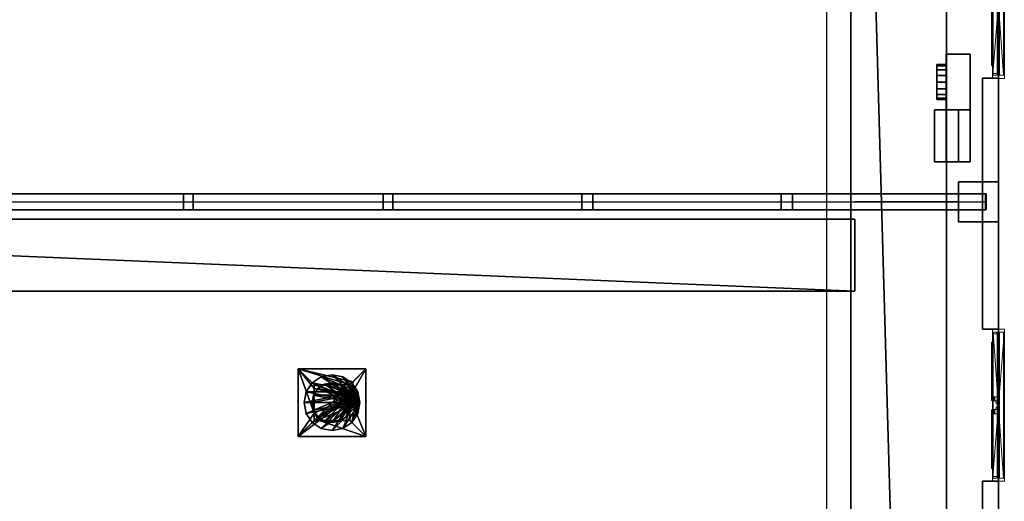
# Model space of a CAD drawing. Units: metres. Extents: x -12.1 to 12.6, y -21.4 to 23.5.
# Drawn here: x 0.3 to 12.6, y 4.8 to 10.9 of the extents above; entities that cross this region are included whole.
import ezdxf

# ---------------------------------------------------------------- set-up
doc = ezdxf.new("R2010")
doc.units = ezdxf.units.M
doc.header["$MEASUREMENT"] = 0
for name, color, linetype, true_color in [('_S2_KLIMA KOMINY', 7, 'Continuous', 0x565c64), ('_S2_KLIMA SŁUPY', 7, 'Continuous', 0x047e9d), ('_S2_KRATOWNICE', 7, 'Continuous', 0x003300), ('_S2_POMOSTY P1', 7, 'Continuous', 0x2b2b2b), ('_S2_POMOSTY P2 MID', 7, 'Continuous', 0x2b2b2b), ('_S2_POMOSTY P2 SIDE', 7, 'Continuous', 0x2b2b2b), ('_S2_SŁUP KONSTR', 7, 'Continuous', 0x5d5d5d), ('_S2_Venue', 7, 'Continuous', 0x434343), ('_S2_WIESZAK HORYZONT', 7, 'Continuous', 0x5f2400)]:
    doc.layers.add(name, color=color, linetype=linetype, true_color=true_color)
doc.layers.add('_S2_WEJŚCIA', color=7, linetype='Continuous', lineweight=9, true_color=0x800000)

# ---------------------------------------------------------------- blocks, each defined once
blk = doc.blocks.new('445670280')
at = {"lineweight": -2}
mesh = blk.add_polyface(dxfattribs=at)
corners = [(-0.005, 0.015, 2.133), (-0.914, 0.015, 2.133), (-0.914, 0.015), (-0.005, 0.015), (-0.005, -0.015), (-0.914, -0.015), (-0.914, -0.015, 2.133), (-0.005, -0.015, 2.133), (0.914, 0.015, 2.133), (0.005, 0.015, 2.133), (0.005, 0.015), (0.914, 0.015), (0.914, -0.015), (0.005, -0.015), (0.005, -0.015, 2.133), (0.914, -0.015, 2.133), (0.954, 0.075, 2.174), (0.954, 0.075, 0), (0.954, -0.075, 0), (0.954, -0.075, 2.174), (0.914, 0.063, 2.133), (0.914, -0.063, 2.133), (0.914, -0.063), (0.914, 0.063), (0.924, 0.075, 0), (0.924, 0.075, 2.144), (0.917, 0.072, 0), (0.917, 0.072, 2.137), (0.917, -0.072, 2.137), (0.917, -0.072, 0), (0.924, -0.075, 2.144), (0.924, -0.075, 0), (-0.924, -0.075, 0), (-0.954, -0.075, 0), (-0.954, -0.075, 2.174), (-0.924, -0.075, 2.144), (-0.917, -0.072, 0), (-0.917, -0.072, 2.137), (-0.914, -0.063, 2.133), (-0.914, -0.063), (-0.914, 0.063, 2.133), (-0.917, 0.072, 2.137), (-0.917, 0.072, 0), (-0.914, 0.063), (-0.924, 0.075, 2.144), (-0.924, 0.075, 0), (-0.954, 0.075, 2.174), (-0.954, 0.075, 0), (-0.893, -0.015, 1.006), (-0.893, -0.015, 1.076), (-0.055, -0.015, 1.076), (-0.055, -0.015, 1.006), (-0.893, -0.065, 1.006), (-0.893, -0.065, 1.076), (-0.055, -0.065, 1.076), (-0.055, -0.065, 1.006), (-0.792, -0.065, 1.008), (-0.792, -0.085, 1.008), (-0.058, -0.085, 1.008), (-0.058, -0.065, 1.008), (-0.792, -0.065, 1.075), (-0.058, -0.065, 1.075), (-0.058, -0.085, 1.075), (-0.792, -0.085, 1.075), (-0.106, -0.045, 0.947), (-0.106, -0.055, 1.006), (-0.055, -0.055, 1.006), (-0.055, -0.045, 0.947), (-0.055, -0.015, 0.947), (-0.106, -0.015, 0.947), (-0.106, -0.015, 1.006), (-0.055, -0.045, 1.137), (-0.055, -0.055, 1.076), (-0.106, -0.055, 1.076), (-0.106, -0.045, 1.137), (-0.106, -0.015, 1.076), (-0.106, -0.015, 1.137), (-0.055, -0.015, 1.137), (-0.055, -0.037, 1.006), (-0.055, -0.037, 1.076), (-0.023, -0.029, 1.063), (-0.023, -0.029, 1.02), (-0.023, -0.015, 1.02), (-0.023, -0.015, 1.063), (0.893, -0.015, 1.077), (0.893, -0.015, 1.007), (0.055, -0.015, 1.007), (0.055, -0.015, 1.077), (0.893, -0.065, 1.077), (0.893, -0.065, 1.007), (0.055, -0.065, 1.007), (0.055, -0.065, 1.077), (0.792, -0.065, 1.075), (0.792, -0.085, 1.075), (0.058, -0.085, 1.075), (0.058, -0.065, 1.075), (0.792, -0.065, 1.009), (0.058, -0.065, 1.009), (0.058, -0.085, 1.009), (0.792, -0.085, 1.009), (0.106, -0.045, 1.137), (0.106, -0.055, 1.077), (0.055, -0.055, 1.077), (0.055, -0.045, 1.137), (0.055, -0.015, 1.137), (0.106, -0.015, 1.137), (0.106, -0.015, 1.077), (0.055, -0.045, 0.947), (0.055, -0.055, 1.007), (0.106, -0.055, 1.007), (0.106, -0.045, 0.947), (0.106, -0.015, 1.007), (0.106, -0.015, 0.947), (0.055, -0.015, 0.947), (0.055, -0.037, 1.077), (0.055, -0.037, 1.007), (0.023, -0.029, 1.021), (0.023, -0.029, 1.063), (0.023, -0.015, 1.063), (0.023, -0.015, 1.021), (0.954, 0.075, 2.174), (0.954, 0.075, 0), (0.954, -0.075, 0), (0.954, -0.075, 2.174), (0.914, 0.063, 2.133), (0.914, -0.063, 2.133), (0.954, 0.075, 2.174), (0.917, 0.072, 2.137), (0.917, -0.072, 2.137), (0.954, -0.075, 2.174), (-0.954, -0.075, 0), (-0.954, -0.075, 2.174), (-0.914, -0.063, 2.133), (-0.917, -0.072, 2.137), (-0.914, -0.063, 2.133), (-0.914, 0.063, 2.133), (-0.917, 0.072, 2.137), (-0.914, 0.063, 2.133), (-0.954, 0.075, 2.174), (-0.954, 0.075, 0), (-0.954, 0.075, 2.174), (-0.954, -0.075, 2.174), (-0.893, -0.015, 1.006), (-0.893, -0.015, 1.076), (-0.893, -0.065, 1.076), (-0.893, -0.065, 1.006), (-0.055, -0.065, 1.076), (-0.893, -0.065, 1.076), (-0.055, -0.065, 1.006), (-0.055, -0.065, 1.076), (-0.893, -0.065, 1.006), (-0.055, -0.065, 1.006), (-0.792, -0.065, 1.008), (-0.792, -0.085, 1.008), (-0.058, -0.085, 1.008), (-0.058, -0.065, 1.008), (-0.792, -0.065, 1.075), (-0.058, -0.065, 1.075), (-0.058, -0.085, 1.075), (-0.792, -0.085, 1.075), (-0.792, -0.085, 1.008), (-0.792, -0.085, 1.075), (-0.058, -0.085, 1.075), (-0.058, -0.085, 1.008), (-0.106, -0.045, 0.947), (-0.106, -0.055, 1.006), (-0.055, -0.055, 1.006), (-0.055, -0.045, 0.947), (-0.055, -0.045, 0.947), (-0.055, -0.015, 0.947), (-0.106, -0.015, 0.947), (-0.106, -0.045, 0.947), (-0.055, -0.045, 1.137), (-0.055, -0.055, 1.076), (-0.106, -0.055, 1.076), (-0.106, -0.045, 1.137), (-0.106, -0.045, 1.137), (-0.106, -0.015, 1.137), (-0.055, -0.015, 1.137), (-0.055, -0.045, 1.137), (-0.055, -0.037, 1.006), (-0.055, -0.037, 1.076), (-0.023, -0.029, 1.063), (-0.023, -0.029, 1.02), (0.893, -0.015, 1.077), (0.893, -0.015, 1.007), (0.893, -0.065, 1.007), (0.893, -0.065, 1.077), (0.055, -0.065, 1.007), (0.893, -0.065, 1.007), (0.055, -0.065, 1.077), (0.055, -0.065, 1.007), (0.893, -0.065, 1.077), (0.055, -0.065, 1.077), (0.792, -0.065, 1.075), (0.792, -0.085, 1.075), (0.058, -0.085, 1.075), (0.058, -0.065, 1.075), (0.792, -0.065, 1.009), (0.058, -0.065, 1.009), (0.058, -0.085, 1.009), (0.792, -0.085, 1.009), (0.792, -0.085, 1.075), (0.792, -0.085, 1.009), (0.058, -0.085, 1.009), (0.058, -0.085, 1.075), (0.106, -0.045, 1.137), (0.106, -0.055, 1.077), (0.055, -0.055, 1.077), (0.055, -0.045, 1.137), (0.055, -0.045, 1.137), (0.055, -0.015, 1.137), (0.106, -0.015, 1.137), (0.106, -0.045, 1.137), (0.055, -0.045, 0.947), (0.055, -0.055, 1.007), (0.106, -0.055, 1.007), (0.106, -0.045, 0.947), (0.106, -0.045, 0.947), (0.106, -0.015, 0.947), (0.055, -0.015, 0.947), (0.055, -0.045, 0.947), (0.055, -0.037, 1.077), (0.055, -0.037, 1.007), (0.023, -0.029, 1.021), (0.023, -0.029, 1.063)]
mesh.append_faces([[corners[k] for k in face] for face in [(2, 3, 0), (0, 1, 2), (6, 7, 4), (4, 5, 6), (10, 11, 8), (8, 9, 10), (14, 15, 12), (12, 13, 14), (120, 121, 122), (122, 123, 120), (124, 125, 22), (22, 23, 124), (24, 17, 126), (126, 25, 24), (26, 24, 25), (25, 127, 26), (124, 23, 26), (26, 127, 124), (125, 128, 29), (29, 22, 125), (29, 128, 30), (30, 31, 29), (31, 30, 129), (129, 18, 31), (32, 130, 131), (131, 35, 32), (36, 32, 35), (35, 133, 36), (132, 39, 36), (36, 133, 134), (135, 136, 42), (42, 43, 137), (42, 136, 44), (44, 45, 42), (45, 44, 138), (138, 139, 45), (135, 43, 39), (39, 132, 135), (140, 141, 33), (33, 47, 140), (41, 40, 20), (20, 27, 41), (44, 41, 27), (27, 25, 44), (25, 126, 138), (138, 44, 25), (30, 35, 131), (131, 129, 30), (35, 30, 28), (28, 37, 35), (37, 28, 21), (21, 38, 37), (21, 20, 40), (40, 38, 21), (34, 46, 16), (16, 19, 34), (142, 143, 144, 145), (49, 50, 146, 147), (50, 51, 148, 149), (51, 48, 150, 151), (52, 53, 54, 55), (152, 153, 154, 155), (156, 157, 158, 159), (160, 161, 162, 163), (56, 60, 63, 57), (59, 58, 62, 61), (164, 165, 166, 167), (168, 66, 51, 169), (170, 70, 65, 171), (69, 64, 67, 68), (172, 173, 174, 175), (176, 73, 75, 177), (178, 50, 72, 179), (77, 71, 74, 76), (180, 181, 182, 183), (78, 81, 82, 51), (79, 50, 83, 80), (81, 80, 83, 82), (184, 185, 186, 187), (85, 86, 188, 189), (86, 87, 190, 191), (87, 84, 192, 193), (88, 89, 90, 91), (194, 195, 196, 197), (198, 199, 200, 201), (202, 203, 204, 205), (92, 96, 99, 93), (95, 94, 98, 97), (206, 207, 208, 209), (210, 102, 87, 211), (212, 106, 101, 213), (105, 100, 103, 104), (214, 215, 216, 217), (218, 109, 111, 219), (220, 86, 108, 221), (113, 107, 110, 112), (222, 223, 224, 225), (114, 117, 118, 87), (115, 86, 119, 116), (117, 116, 119, 118)]])

msp = doc.modelspace()

# ---------------------------------------------------------------- linework, layer by layer
at = {"layer": '_S2_KRATOWNICE'}
for points in [[(-0.125, 8.591, 12.2), (2.375, 8.591, 14.466)], [(2.375, 8.591, 12.2), (4.875, 8.591, 14.391)], [(4.875, 8.591, 12.2), (7.375, 8.591, 14.316)], [(7.375, 8.591, 12.2), (9.875, 8.591, 14.241)], [(9.875, 8.591, 12.2), (12.375, 8.591, 14.166)]]:
    msp.add_polyline3d(points, dxfattribs=at)
at = {"layer": '_S2_POMOSTY P1'}
for points in [[(10.676, -20.059, 8.7), (10.676, 22.091, 8.7)], [(10.676, -20.059, 9.1), (10.676, 22.091, 9.1)], [(10.676, -20.059, 9.481), (10.676, 22.091, 9.481)], [(10.732, 8.591, 8.18), (12.026, 8.591, 8.18)], [(12.026, 8.591, 6.887), (10.732, 8.591, 8.18)]]:
    msp.add_polyline3d(points, dxfattribs=at)
at = {"layer": '_S2_POMOSTY P2 MID'}
for points in [[(-10.775, 8.371, 13.48), (10.726, 8.371, 13.48)], [(-10.775, 8.371, 13.1), (10.726, 8.371, 13.1)], [(-10.775, 8.371, 12.7), (10.726, 8.371, 12.7)], [(10.726, 7.471, 13.48), (-10.775, 7.471, 13.48)], [(10.726, 7.471, 13.1), (-10.775, 7.471, 13.1)], [(10.726, 7.471, 12.7), (-10.775, 7.471, 12.7)]]:
    msp.add_polyline3d(points, dxfattribs=at)
at = {"layer": '_S2_POMOSTY P2 SIDE'}
for points in [[(10.676, -20.059, 12.7), (10.676, 22.091, 12.7)], [(10.676, -20.059, 13.1), (10.676, 22.091, 13.1)], [(10.676, -20.059, 13.481), (10.676, 22.091, 13.481)], [(10.732, 8.591, 12.18), (12.026, 8.591, 12.18)], [(12.026, 8.591, 10.887), (10.732, 8.591, 12.18)]]:
    msp.add_polyline3d(points, dxfattribs=at)
at = {"layer": '_S2_WIESZAK HORYZONT'}
msp.add_polyline3d([(10.372, 21.487, 12.064), (10.372, -19.455, 12.064)], dxfattribs=at)

# ---------------------------------------------------------------- block references
at = {"layer": '_S2_WEJŚCIA', "xscale": -1, "rotation": 270}
for p in [(12.525, 11.091), (12.525, 6.041)]:
    msp.add_blockref('445670280', p, dxfattribs=at)

# ---------------------------------------------------------------- meshes
at = {"layer": '_S2_KLIMA KOMINY'}
mesh = msp.add_polyface(dxfattribs=at)
corners = [(4.6, 6.498, 10.2), (4.6, 5.648, 10.2), (3.75, 5.648, 10.2), (3.75, 6.498, 10.2), (3.95, 6.251, 10), (3.95, 5.94, 10), (4.4, 6.145, 10), (3.95, 6.298, 10), (4.4, 6.298, 10), (4.438, 6.336, 10.038), (4.4, 5.848, 10), (4.012, 5.848, 10), (3.95, 5.848, 10), (3.75, 6.498, 10.2), (3.75, 6.498, 10.2), (4.6, 6.498, 10.2), (4.6, 6.498, 10.2), (4.4, 6.145, 10), (4.438, 6.336, 10.038), (4.4, 6.145, 10), (4.6, 6.498, 10.2), (4.6, 5.648, 10.2), (4.6, 5.648, 10.2), (4.4, 6.145, 10), (3.95, 6.298, 10), (4.4, 6.298, 10), (3.95, 6.298, 10), (3.75, 6.498, 10.2), (4.438, 6.336, 10.038), (4.4, 6.145, 10), (4.4, 6.298, 10), (4.4, 5.848, 10), (4.6, 5.648, 10.2), (3.75, 5.648, 10.2), (4.6, 5.648, 10.2), (3.75, 5.648, 10.2), (4.4, 5.848, 10), (4.012, 5.848, 10), (4.012, 5.848, 10), (3.95, 5.848, 10), (4.012, 5.848, 10), (3.95, 5.94, 10), (3.95, 5.848, 10), (3.75, 5.648, 10.2), (3.75, 6.498, 10.2), (3.95, 5.94, 10), (3.75, 5.648, 10.2), (3.75, 6.498, 10.2), (3.95, 6.298, 10), (3.95, 6.251, 10), (3.95, 5.94, 10), (3.75, 6.498, 10.2), (3.95, 6.251, 10)]
mesh.append_faces([[corners[k] for k in face] for face in [(0, 2, 3), (26, 6, 25), (11, 32, 31), (6, 37, 36)]], dxfattribs={"vtx0": -1})
mesh.append_faces([[corners[k] for k in face] for face in [(18, 17, 16), (9, 27, 8), (34, 11, 33), (46, 45, 44), (52, 51, 50)]], dxfattribs={"vtx0": -1, "vtx1": -1})
mesh.append_faces([[corners[k] for k in face] for face in [(5, 40, 6)]], dxfattribs={"vtx0": -1, "vtx1": -1, "vtx2": -1})
mesh.append_faces([[corners[k] for k in face] for face in [(15, 14, 9), (30, 29, 28), (12, 35, 11)]], dxfattribs={"vtx1": -1})
mesh.append_faces([[corners[k] for k in face] for face in [(4, 5, 6), (21, 20, 19), (24, 4, 6)]], dxfattribs={"vtx1": -1, "vtx2": -1})
mesh.append_faces([[corners[k] for k in face] for face in [(0, 1, 2), (13, 7, 8), (23, 10, 22), (5, 39, 38), (43, 42, 41), (49, 48, 47)]], dxfattribs={"vtx2": -1})
mesh = msp.add_polyface(dxfattribs=at)
corners = [(4.525, 6.073, 10.2), (4.525, 6.073, 10.2), (4.525, 6.073, 11.7), (4.525, 6.073, 11.7), (4.498, 5.939, 10.2), (4.498, 5.939, 10.2), (4.498, 5.939, 11.7), (4.498, 5.939, 11.7), (4.422, 5.826, 10.2), (4.422, 5.826, 10.2), (4.422, 5.826, 11.7), (4.422, 5.826, 11.7), (4.309, 5.75, 10.2), (4.309, 5.75, 10.2), (4.309, 5.75, 11.7), (4.309, 5.75, 11.7), (4.175, 5.723, 10.2), (4.175, 5.723, 10.2), (4.175, 5.723, 11.7), (4.175, 5.723, 11.7), (4.041, 5.75, 10.2), (4.041, 5.75, 10.2), (4.041, 5.75, 11.7), (4.041, 5.75, 11.7), (3.928, 5.826, 10.2), (3.928, 5.826, 10.2), (3.928, 5.826, 11.7), (3.928, 5.826, 11.7), (3.852, 5.939, 10.2), (3.852, 5.939, 10.2), (3.852, 5.939, 11.7), (3.852, 5.939, 11.7), (3.825, 6.073, 10.2), (3.825, 6.073, 10.2), (3.825, 6.073, 11.7), (3.825, 6.073, 11.7), (3.852, 6.207, 10.2), (3.852, 6.207, 10.2), (3.852, 6.207, 11.7), (3.852, 6.207, 11.7), (3.928, 6.321, 10.2), (3.928, 6.321, 10.2), (3.928, 6.321, 11.7), (3.928, 6.321, 11.7), (4.041, 6.397, 10.2), (4.041, 6.397, 10.2), (4.041, 6.397, 11.7), (4.041, 6.397, 11.7), (4.175, 6.423, 10.2), (4.175, 6.423, 10.2), (4.175, 6.423, 11.7), (4.175, 6.423, 11.7), (4.309, 6.397, 10.2), (4.309, 6.397, 10.2), (4.309, 6.397, 11.7), (4.309, 6.397, 11.7), (4.422, 6.321, 10.2), (4.422, 6.321, 10.2), (4.422, 6.321, 11.7), (4.422, 6.321, 11.7), (4.498, 6.207, 10.2), (4.498, 6.207, 10.2), (4.498, 6.207, 11.7), (4.498, 6.207, 11.7), (4.525, 6.073, 10.2), (4.525, 6.073, 11.7)]
mesh.append_faces([[corners[k] for k in face] for face in [(1, 5, 7, 3), (5, 9, 11, 7), (9, 13, 15, 11), (13, 17, 19, 15), (17, 21, 23, 19), (21, 25, 27, 23), (25, 29, 31, 27), (29, 33, 35, 31), (33, 37, 39, 35), (37, 41, 43, 39), (41, 45, 47, 43), (45, 49, 51, 47), (49, 53, 55, 51), (53, 57, 59, 55), (57, 61, 63, 59), (61, 64, 65, 63)]])
mesh.append_faces([[corners[k] for k in face] for face in [(2, 58, 62), (60, 4, 0)]], dxfattribs={"vtx0": -1})
mesh.append_faces([[corners[k] for k in face] for face in [(2, 6, 10), (2, 10, 14), (2, 14, 18), (2, 18, 22), (2, 22, 26), (2, 26, 30), (2, 30, 34), (2, 34, 38), (2, 38, 42), (2, 42, 46), (2, 46, 50), (2, 50, 54), (2, 54, 58), (60, 56, 52), (60, 52, 48), (60, 48, 44), (60, 44, 40), (60, 40, 36), (60, 36, 32), (60, 32, 28), (60, 28, 24), (60, 24, 20), (60, 20, 16), (60, 16, 12), (60, 12, 8), (60, 8, 4)]], dxfattribs={"vtx0": -1, "vtx2": -1})
mesh.append_faces([[corners[k] for k in face] for face in [(2, 6, 10), (60, 56, 52)]], dxfattribs={"vtx2": -1})
mesh = msp.add_polyface(dxfattribs=at)
corners = [(4.425, 6.073, 11.7), (4.425, 6.073, 11.7), (4.425, 6.073, 14.7), (4.425, 6.073, 14.7), (4.406, 5.978, 11.7), (4.406, 5.978, 11.7), (4.406, 5.978, 14.7), (4.406, 5.978, 14.7), (4.352, 5.897, 11.7), (4.352, 5.897, 11.7), (4.352, 5.897, 14.7), (4.352, 5.897, 14.7), (4.271, 5.842, 11.7), (4.271, 5.842, 11.7), (4.271, 5.842, 14.7), (4.271, 5.842, 14.7), (4.175, 5.823, 11.7), (4.175, 5.823, 11.7), (4.175, 5.823, 14.7), (4.175, 5.823, 14.7), (4.079, 5.842, 11.7), (4.079, 5.842, 11.7), (4.079, 5.842, 14.7), (4.079, 5.842, 14.7), (3.998, 5.897, 11.7), (3.998, 5.897, 11.7), (3.998, 5.897, 14.7), (3.998, 5.897, 14.7), (3.944, 5.978, 11.7), (3.944, 5.978, 11.7), (3.944, 5.978, 14.7), (3.944, 5.978, 14.7), (3.925, 6.073, 11.7), (3.925, 6.073, 11.7), (3.925, 6.073, 14.7), (3.925, 6.073, 14.7), (3.944, 6.169, 11.7), (3.944, 6.169, 11.7), (3.944, 6.169, 14.7), (3.944, 6.169, 14.7), (3.998, 6.25, 11.7), (3.998, 6.25, 11.7), (3.998, 6.25, 14.7), (3.998, 6.25, 14.7), (4.079, 6.304, 11.7), (4.079, 6.304, 11.7), (4.079, 6.304, 14.7), (4.079, 6.304, 14.7), (4.175, 6.323, 11.7), (4.175, 6.323, 11.7), (4.175, 6.323, 14.7), (4.175, 6.323, 14.7), (4.271, 6.304, 11.7), (4.271, 6.304, 11.7), (4.271, 6.304, 14.7), (4.271, 6.304, 14.7), (4.352, 6.25, 11.7), (4.352, 6.25, 11.7), (4.352, 6.25, 14.7), (4.352, 6.25, 14.7), (4.406, 6.169, 11.7), (4.406, 6.169, 11.7), (4.406, 6.169, 14.7), (4.406, 6.169, 14.7), (4.425, 6.073, 11.7), (4.425, 6.073, 14.7)]
mesh.append_faces([[corners[k] for k in face] for face in [(1, 5, 7, 3), (5, 9, 11, 7), (9, 13, 15, 11), (13, 17, 19, 15), (17, 21, 23, 19), (21, 25, 27, 23), (25, 29, 31, 27), (29, 33, 35, 31), (33, 37, 39, 35), (37, 41, 43, 39), (41, 45, 47, 43), (45, 49, 51, 47), (49, 53, 55, 51), (53, 57, 59, 55), (57, 61, 63, 59), (61, 64, 65, 63)]])
mesh.append_faces([[corners[k] for k in face] for face in [(2, 58, 62), (60, 4, 0)]], dxfattribs={"vtx0": -1})
mesh.append_faces([[corners[k] for k in face] for face in [(2, 6, 10), (2, 10, 14), (2, 14, 18), (2, 18, 22), (2, 22, 26), (2, 26, 30), (2, 30, 34), (2, 34, 38), (2, 38, 42), (2, 42, 46), (2, 46, 50), (2, 50, 54), (2, 54, 58), (60, 56, 52), (60, 52, 48), (60, 48, 44), (60, 44, 40), (60, 40, 36), (60, 36, 32), (60, 32, 28), (60, 28, 24), (60, 24, 20), (60, 20, 16), (60, 16, 12), (60, 12, 8), (60, 8, 4)]], dxfattribs={"vtx0": -1, "vtx2": -1})
mesh.append_faces([[corners[k] for k in face] for face in [(2, 6, 10), (60, 56, 52)]], dxfattribs={"vtx2": -1})
at = {"layer": '_S2_KLIMA SŁUPY'}
mesh = msp.add_polyface(dxfattribs=at)
corners = [(11.873, 9.741, 2.25), (12.173, 9.741, 2.25), (12.173, 10.441, 2.25), (11.873, 10.441, 2.25), (11.873, 9.741, 2.885), (12.173, 9.741, 2.885), (12.173, 10.441, 2.885), (11.873, 10.441, 2.885)]
mesh.append_faces([[corners[k] for k in face] for face in [(5, 4, 7, 6)]])
mesh.append_faces([[corners[k] for k in face] for face in [(0, 1, 2, 3)]], dxfattribs={"vtx0": -1, "vtx1": -1, "vtx2": -1, "vtx3": -1})
mesh.append_faces([[corners[k] for k in face] for face in [(0, 3, 7, 4), (2, 1, 5, 6)]], dxfattribs={"vtx1": -1, "vtx2": -1, "vtx3": -1})
mesh.append_faces([[corners[k] for k in face] for face in [(1, 0, 4, 5), (3, 2, 6, 7)]], dxfattribs={"vtx2": -1})
mesh = msp.add_polyface(dxfattribs=at)
corners = [(11.873, 9.871, 2.567), (11.873, 9.871, 2.567), (11.753, 9.871, 2.567), (11.753, 9.871, 2.567), (11.873, 9.888, 2.652), (11.873, 9.888, 2.652), (11.753, 9.888, 2.652), (11.753, 9.888, 2.652), (11.873, 9.935, 2.723), (11.873, 9.935, 2.723), (11.753, 9.935, 2.723), (11.753, 9.935, 2.723), (11.873, 10.007, 2.771), (11.873, 10.007, 2.771), (11.753, 10.007, 2.771), (11.753, 10.007, 2.771), (11.873, 10.091, 2.788), (11.873, 10.091, 2.788), (11.753, 10.091, 2.788), (11.753, 10.091, 2.788), (11.873, 10.175, 2.771), (11.873, 10.175, 2.771), (11.753, 10.175, 2.771), (11.753, 10.175, 2.771), (11.873, 10.246, 2.723), (11.873, 10.246, 2.723), (11.753, 10.246, 2.723), (11.753, 10.246, 2.723), (11.873, 10.294, 2.652), (11.873, 10.294, 2.652), (11.753, 10.294, 2.652), (11.753, 10.294, 2.652), (11.873, 10.311, 2.567), (11.873, 10.311, 2.567), (11.753, 10.311, 2.567), (11.753, 10.311, 2.567), (11.873, 10.294, 2.483), (11.873, 10.294, 2.483), (11.753, 10.294, 2.483), (11.753, 10.294, 2.483), (11.873, 10.246, 2.412), (11.873, 10.246, 2.412), (11.753, 10.246, 2.412), (11.753, 10.246, 2.412), (11.873, 10.175, 2.364), (11.873, 10.175, 2.364), (11.753, 10.175, 2.364), (11.753, 10.175, 2.364), (11.873, 10.091, 2.348), (11.873, 10.091, 2.348), (11.753, 10.091, 2.348), (11.753, 10.091, 2.348), (11.873, 10.007, 2.364), (11.873, 10.007, 2.364), (11.753, 10.007, 2.364), (11.753, 10.007, 2.364), (11.873, 9.935, 2.412), (11.873, 9.935, 2.412), (11.753, 9.935, 2.412), (11.753, 9.935, 2.412), (11.873, 9.888, 2.483), (11.873, 9.888, 2.483), (11.753, 9.888, 2.483), (11.753, 9.888, 2.483), (11.873, 9.871, 2.567), (11.753, 9.871, 2.567)]
mesh.append_faces([[corners[k] for k in face] for face in [(3, 7, 5, 1), (7, 11, 9, 5), (11, 15, 13, 9), (15, 19, 17, 13), (19, 23, 21, 17), (23, 27, 25, 21), (27, 31, 29, 25), (31, 35, 33, 29), (35, 39, 37, 33), (39, 43, 41, 37), (43, 47, 45, 41), (47, 51, 49, 45), (51, 55, 53, 49), (55, 59, 57, 53), (59, 63, 61, 57), (63, 65, 64, 61)]])
mesh.append_faces([[corners[k] for k in face] for face in [(62, 6, 2), (0, 56, 60)]], dxfattribs={"vtx0": -1})
mesh.append_faces([[corners[k] for k in face] for face in [(62, 58, 54), (62, 54, 50), (62, 50, 46), (62, 46, 42), (62, 42, 38), (62, 38, 34), (62, 34, 30), (62, 30, 26), (62, 26, 22), (62, 22, 18), (62, 18, 14), (62, 14, 10), (62, 10, 6), (0, 4, 8), (0, 8, 12), (0, 12, 16), (0, 16, 20), (0, 20, 24), (0, 24, 28), (0, 28, 32), (0, 32, 36), (0, 36, 40), (0, 40, 44), (0, 44, 48), (0, 48, 52), (0, 52, 56)]], dxfattribs={"vtx0": -1, "vtx2": -1})
mesh.append_faces([[corners[k] for k in face] for face in [(62, 58, 54), (0, 4, 8)]], dxfattribs={"vtx2": -1})
mesh = msp.add_polyface(dxfattribs=at)
corners = [(11.726, 9.091), (11.726, 9.091, 0.4), (11.726, 9.741, 0.4), (11.726, 9.741)]
mesh.append_faces([[corners[k] for k in face] for face in [(0, 1, 2, 3)]])
mesh = msp.add_polyface(dxfattribs=at)
corners = [(11.726, 9.741, 0.4), (12.025, 9.741, 0.4), (12.025, 9.741), (11.726, 9.741)]
mesh.append_faces([[corners[k] for k in face] for face in [(0, 1, 2, 3)]])
mesh = msp.add_polyface(dxfattribs=at)
corners = [(11.726, 9.091, 0.4), (11.873, 9.091, 2.25), (11.873, 9.741, 2.25), (11.726, 9.741, 0.4)]
mesh.append_faces([[corners[k] for k in face] for face in [(0, 1, 2, 3)]])
mesh = msp.add_polyface(dxfattribs=at)
corners = [(11.873, 9.741, 2.25), (12.173, 9.741, 2.25), (12.025, 9.741, 0.4), (11.726, 9.741, 0.4)]
mesh.append_faces([[corners[k] for k in face] for face in [(0, 1, 2, 3)]])
mesh = msp.add_polyface(dxfattribs=at)
corners = [(11.873, 9.091, 2.25), (11.873, 9.091, 14.7), (11.873, 9.741, 14.7), (11.873, 9.741, 2.25)]
mesh.append_faces([[corners[k] for k in face] for face in [(0, 1, 2, 3)]])
mesh = msp.add_polyface(dxfattribs=at)
corners = [(11.873, 9.741, 14.7), (12.173, 9.741, 14.7), (12.173, 9.741, 2.25), (11.873, 9.741, 2.25)]
mesh.append_faces([[corners[k] for k in face] for face in [(0, 1, 2, 3)]])
mesh = msp.add_polyface(dxfattribs=at)
corners = [(12.025, 9.091), (12.025, 9.091, 0.4), (12.025, 9.741, 0.4), (12.025, 9.741)]
mesh.append_faces([[corners[k] for k in face] for face in [(0, 1, 2, 3)]])
mesh = msp.add_polyface(dxfattribs=at)
corners = [(12.173, 9.091, 2.25), (12.173, 9.741, 2.25), (12.025, 9.741, 0.4), (12.025, 9.091, 0.4)]
mesh.append_faces([[corners[k] for k in face] for face in [(0, 1, 2, 3)]])
mesh = msp.add_polyface(dxfattribs=at)
corners = [(12.173, 9.091, 14.7), (12.173, 9.741, 14.7), (12.173, 9.741, 2.25), (12.173, 9.091, 2.25)]
mesh.append_faces([[corners[k] for k in face] for face in [(0, 1, 2, 3)]])
mesh = msp.add_polyface(dxfattribs=at)
corners = [(11.726, 9.091, 0.4), (12.025, 9.091, 0.4), (12.025, 9.091), (11.726, 9.091)]
mesh.append_faces([[corners[k] for k in face] for face in [(0, 1, 2, 3)]])
mesh = msp.add_polyface(dxfattribs=at)
corners = [(11.873, 9.091, 2.25), (12.173, 9.091, 2.25), (12.025, 9.091, 0.4), (11.726, 9.091, 0.4)]
mesh.append_faces([[corners[k] for k in face] for face in [(0, 1, 2, 3)]])
mesh = msp.add_polyface(dxfattribs=at)
corners = [(11.873, 9.091, 2.25), (12.173, 9.091, 2.25), (12.173, 9.091, 14.7), (11.873, 9.091, 14.7)]
mesh.append_faces([[corners[k] for k in face] for face in [(0, 1, 2, 3)]])
at = {"layer": '_S2_KRATOWNICE'}
mesh = msp.add_polyface(dxfattribs=at)
corners = [(12.366, 8.491, 14.086), (-12.076, 8.491, 14.833), (-12.076, 8.491, 15.006), (12.366, 8.491, 14.266), (12.366, 8.691, 14.086), (-12.076, 8.691, 14.833), (-12.076, 8.691, 15.006), (12.366, 8.691, 14.266)]
mesh.append_faces([[corners[k] for k in face] for face in [(4, 5, 1, 0), (5, 6, 2, 1), (6, 7, 3, 2), (7, 4, 0, 3)]])
mesh.append_faces([[corners[k] for k in face] for face in [(0, 2, 3)]], dxfattribs={"vtx0": -1})
mesh.append_faces([[corners[k] for k in face] for face in [(7, 6, 4)]], dxfattribs={"vtx1": -1})
mesh.append_faces([[corners[k] for k in face] for face in [(0, 1, 2), (6, 5, 4)]], dxfattribs={"vtx2": -1})
mesh = msp.add_polyface(dxfattribs=at)
corners = [(-12.076, 8.491, 12.3), (12.371, 8.491, 12.3), (12.371, 8.491, 12.1), (-12.076, 8.491, 12.1), (-12.076, 8.691, 12.3), (12.371, 8.691, 12.3), (12.371, 8.691, 12.1), (-12.076, 8.691, 12.1)]
mesh.append_faces([[corners[k] for k in face] for face in [(4, 5, 1, 0), (5, 6, 2, 1), (6, 7, 3, 2), (7, 4, 0, 3)]])
mesh.append_faces([[corners[k] for k in face] for face in [(0, 2, 3)]], dxfattribs={"vtx0": -1})
mesh.append_faces([[corners[k] for k in face] for face in [(7, 6, 4)]], dxfattribs={"vtx1": -1})
mesh.append_faces([[corners[k] for k in face] for face in [(0, 1, 2), (6, 5, 4)]], dxfattribs={"vtx2": -1})
mesh = msp.add_polyface(dxfattribs=at)
corners = [(2.315, 8.491, 14.393), (2.435, 8.491, 14.389), (2.435, 8.491, 12.3), (2.315, 8.491, 12.3), (2.315, 8.691, 14.393), (2.435, 8.691, 14.389), (2.435, 8.691, 12.3), (2.315, 8.691, 12.3)]
mesh.append_faces([[corners[k] for k in face] for face in [(4, 5, 1, 0), (5, 6, 2, 1), (6, 7, 3, 2), (7, 4, 0, 3)]])
mesh.append_faces([[corners[k] for k in face] for face in [(0, 2, 3)]], dxfattribs={"vtx0": -1})
mesh.append_faces([[corners[k] for k in face] for face in [(7, 6, 4)]], dxfattribs={"vtx1": -1})
mesh.append_faces([[corners[k] for k in face] for face in [(0, 1, 2), (6, 5, 4)]], dxfattribs={"vtx2": -1})
mesh = msp.add_polyface(dxfattribs=at)
corners = [(4.815, 8.491, 14.317), (4.935, 8.491, 14.313), (4.935, 8.491, 12.3), (4.815, 8.491, 12.3), (4.815, 8.691, 14.317), (4.935, 8.691, 14.313), (4.935, 8.691, 12.3), (4.815, 8.691, 12.3)]
mesh.append_faces([[corners[k] for k in face] for face in [(4, 5, 1, 0), (5, 6, 2, 1), (6, 7, 3, 2), (7, 4, 0, 3)]])
mesh.append_faces([[corners[k] for k in face] for face in [(0, 2, 3)]], dxfattribs={"vtx0": -1})
mesh.append_faces([[corners[k] for k in face] for face in [(7, 6, 4)]], dxfattribs={"vtx1": -1})
mesh.append_faces([[corners[k] for k in face] for face in [(0, 1, 2), (6, 5, 4)]], dxfattribs={"vtx2": -1})
mesh = msp.add_polyface(dxfattribs=at)
corners = [(7.305, 8.491, 14.241), (7.445, 8.491, 14.236), (7.445, 8.491, 12.3), (7.305, 8.491, 12.3), (7.305, 8.691, 14.241), (7.445, 8.691, 14.236), (7.445, 8.691, 12.3), (7.305, 8.691, 12.3)]
mesh.append_faces([[corners[k] for k in face] for face in [(4, 5, 1, 0), (5, 6, 2, 1), (6, 7, 3, 2), (7, 4, 0, 3)]])
mesh.append_faces([[corners[k] for k in face] for face in [(0, 2, 3)]], dxfattribs={"vtx0": -1})
mesh.append_faces([[corners[k] for k in face] for face in [(7, 6, 4)]], dxfattribs={"vtx1": -1})
mesh.append_faces([[corners[k] for k in face] for face in [(0, 1, 2), (6, 5, 4)]], dxfattribs={"vtx2": -1})
mesh = msp.add_polyface(dxfattribs=at)
corners = [(9.805, 8.491, 14.164), (9.945, 8.491, 14.16), (9.945, 8.491, 12.3), (9.805, 8.491, 12.3), (9.805, 8.691, 14.164), (9.945, 8.691, 14.16), (9.945, 8.691, 12.3), (9.805, 8.691, 12.3)]
mesh.append_faces([[corners[k] for k in face] for face in [(4, 5, 1, 0), (5, 6, 2, 1), (6, 7, 3, 2), (7, 4, 0, 3)]])
mesh.append_faces([[corners[k] for k in face] for face in [(0, 2, 3)]], dxfattribs={"vtx0": -1})
mesh.append_faces([[corners[k] for k in face] for face in [(7, 6, 4)]], dxfattribs={"vtx1": -1})
mesh.append_faces([[corners[k] for k in face] for face in [(0, 1, 2), (6, 5, 4)]], dxfattribs={"vtx2": -1})
at = {"layer": '_S2_POMOSTY P1'}
mesh = msp.add_polyface(dxfattribs=at)
corners = [(11.876, 23.391, 8.18), (10.726, 23.391, 8.18), (11.876, 22.091, 8.18), (10.676, 22.091, 8.18), (11.876, -20.059, 8.18), (-0.119, 23.391, 8.18), (-10.726, 22.091, 8.18), (-1.123, 23.391, 8.18), (-2.675, 23.391, 8.18), (-1.383, -21.359, 8.18), (0.405, -21.359, 8.18), (-10.726, -20.059, 8.18), (10.676, -20.059, 8.18), (10.726, -21.359, 8.18), (11.876, -21.359, 8.18), (1.244, -21.359, 8.18), (-3.471, 23.391, 8.18), (-4.171, 23.391, 8.18), (-4.763, 23.391, 8.18), (-6.691, 23.391, 8.18), (-7.523, 23.391, 8.18), (-9.475, 23.391, 8.18), (-11.925, 23.391, 8.18), (-11.925, 22.091, 8.18), (-3.525, -21.359, 8.18), (-2.506, -21.359, 8.18), (-4.432, -21.359, 8.18), (-7.275, -21.359, 8.18), (-6.241, -21.359, 8.18), (-11.925, -20.059, 8.18), (-11.925, -21.359, 8.18), (-9.475, -21.359, 8.18), (11.876, 23.391, 8.3), (10.726, 23.391, 8.3), (11.876, 22.091, 8.3), (10.676, 22.091, 8.3), (11.876, -20.059, 8.3), (-0.119, 23.391, 8.3), (-10.726, 22.091, 8.3), (-1.123, 23.391, 8.3), (-2.675, 23.391, 8.3), (-1.383, -21.359, 8.3), (0.405, -21.359, 8.3), (-10.726, -20.059, 8.3), (10.676, -20.059, 8.3), (10.726, -21.359, 8.3), (11.876, -21.359, 8.3), (1.244, -21.359, 8.3), (-3.471, 23.391, 8.3), (-4.171, 23.391, 8.3), (-4.763, 23.391, 8.3), (-6.691, 23.391, 8.3), (-7.523, 23.391, 8.3), (-9.475, 23.391, 8.3), (-11.925, 23.391, 8.3), (-11.925, 22.091, 8.3), (-3.525, -21.359, 8.3), (-2.506, -21.359, 8.3), (-4.432, -21.359, 8.3), (-7.275, -21.359, 8.3), (-6.241, -21.359, 8.3), (-11.925, -20.059, 8.3), (-11.925, -21.359, 8.3), (-9.475, -21.359, 8.3)]
mesh.append_faces([[corners[k] for k in face] for face in [(32, 33, 1, 0), (34, 32, 0, 2), (36, 34, 2, 4), (33, 37, 5, 1), (38, 35, 3, 6), (39, 40, 8, 7), (37, 39, 7, 5), (41, 42, 10, 9), (35, 44, 12, 3), (45, 46, 14, 13), (46, 36, 4, 14), (47, 45, 13, 15), (42, 47, 15, 10), (44, 43, 11, 12), (40, 48, 16, 8), (49, 50, 18, 17), (51, 52, 20, 19), (50, 51, 19, 18), (53, 54, 22, 21), (43, 38, 6, 11), (54, 55, 23, 22), (52, 53, 21, 20), (56, 57, 25, 24), (58, 56, 24, 26), (59, 60, 28, 27), (60, 58, 26, 28), (61, 62, 30, 29), (55, 61, 29, 23), (62, 63, 31, 30), (63, 59, 27, 31), (57, 41, 9, 25), (48, 49, 17, 16)]])
mesh.append_faces([[corners[k] for k in face] for face in [(34, 33, 32)]], dxfattribs={"vtx0": -1})
mesh.append_faces([[corners[k] for k in face] for face in [(2, 3, 4), (12, 4, 3), (16, 6, 8), (6, 23, 11), (23, 6, 22), (21, 6, 20), (29, 11, 23), (36, 35, 34), (35, 36, 44), (40, 38, 48), (43, 55, 38), (54, 38, 55), (52, 38, 53), (55, 43, 61)]], dxfattribs={"vtx0": -1, "vtx1": -1})
mesh.append_faces([[corners[k] for k in face] for face in [(3, 2, 1), (4, 12, 13), (33, 34, 35), (45, 44, 36)]], dxfattribs={"vtx0": -1, "vtx1": -1, "vtx2": -1})
mesh.append_faces([[corners[k] for k in face] for face in [(5, 6, 3), (12, 15, 13), (10, 12, 11), (6, 17, 18), (6, 18, 19), (11, 24, 25), (11, 27, 28), (11, 29, 30), (11, 31, 27), (6, 16, 17), (35, 37, 33), (38, 40, 39), (38, 39, 37), (43, 42, 41), (44, 47, 42), (38, 52, 51), (38, 54, 53), (43, 56, 58), (43, 58, 60), (43, 63, 62), (43, 41, 57)]], dxfattribs={"vtx0": -1, "vtx2": -1})
mesh.append_faces([[corners[k] for k in face] for face in [(0, 1, 2)]], dxfattribs={"vtx1": -1})
mesh.append_faces([[corners[k] for k in face] for face in [(1, 5, 3), (7, 8, 6), (5, 7, 6), (9, 10, 11), (10, 15, 12), (19, 20, 6), (21, 22, 6), (26, 24, 11), (28, 26, 11), (30, 31, 11), (25, 9, 11), (35, 38, 37), (45, 47, 44), (43, 44, 42), (50, 49, 38), (51, 50, 38), (57, 56, 43), (60, 59, 43), (62, 61, 43), (59, 63, 43), (49, 48, 38)]], dxfattribs={"vtx1": -1, "vtx2": -1})
mesh.append_faces([[corners[k] for k in face] for face in [(13, 14, 4), (36, 46, 45)]], dxfattribs={"vtx2": -1})
at = {"layer": '_S2_POMOSTY P2 MID'}
mesh = msp.add_polyface(dxfattribs=at)
corners = [(10.726, 7.471, 12.18), (10.726, 8.371, 12.18), (-10.775, 8.371, 12.18), (-10.775, 7.471, 12.18), (10.726, 7.471, 12.3), (10.726, 8.371, 12.3), (-10.775, 8.371, 12.3), (-10.775, 7.471, 12.3)]
mesh.append_faces([[corners[k] for k in face] for face in [(4, 5, 1, 0), (5, 6, 2, 1), (6, 7, 3, 2), (7, 4, 0, 3)]])
mesh.append_faces([[corners[k] for k in face] for face in [(0, 2, 3)]], dxfattribs={"vtx0": -1})
mesh.append_faces([[corners[k] for k in face] for face in [(7, 6, 4)]], dxfattribs={"vtx1": -1})
mesh.append_faces([[corners[k] for k in face] for face in [(0, 1, 2), (6, 5, 4)]], dxfattribs={"vtx2": -1})
at = {"layer": '_S2_POMOSTY P2 SIDE'}
mesh = msp.add_polyface(dxfattribs=at)
corners = [(11.876, 23.391, 12.18), (10.726, 23.391, 12.18), (11.876, 22.091, 12.18), (10.676, 22.091, 12.18), (11.876, -20.059, 12.18), (-0.119, 23.391, 12.18), (-10.726, 22.091, 12.18), (-1.123, 23.391, 12.18), (-2.675, 23.391, 12.18), (-1.383, -21.359, 12.18), (0.405, -21.359, 12.18), (-10.726, -20.059, 12.18), (10.676, -20.059, 12.18), (10.726, -21.359, 12.18), (11.876, -21.359, 12.18), (1.244, -21.359, 12.18), (-3.471, 23.391, 12.18), (-4.171, 23.391, 12.18), (-5.221, 23.391, 12.18), (-6.691, 23.391, 12.18), (-7.523, 23.391, 12.18), (-9.475, 23.391, 12.18), (-11.925, 23.391, 12.18), (-11.925, 22.091, 12.18), (-3.525, -21.359, 12.18), (-2.506, -21.359, 12.18), (-4.432, -21.359, 12.18), (-7.275, -21.359, 12.18), (-6.241, -21.359, 12.18), (-11.925, -20.059, 12.18), (-11.925, -21.359, 12.18), (-9.475, -21.359, 12.18), (11.876, 23.391, 12.3), (10.726, 23.391, 12.3), (11.876, 22.091, 12.3), (10.676, 22.091, 12.3), (11.876, -20.059, 12.3), (-0.119, 23.391, 12.3), (-10.726, 22.091, 12.3), (-1.123, 23.391, 12.3), (-2.675, 23.391, 12.3), (-1.383, -21.359, 12.3), (0.405, -21.359, 12.3), (-10.726, -20.059, 12.3), (10.676, -20.059, 12.3), (10.726, -21.359, 12.3), (11.876, -21.359, 12.3), (1.244, -21.359, 12.3), (-3.471, 23.391, 12.3), (-4.171, 23.391, 12.3), (-5.221, 23.391, 12.3), (-6.691, 23.391, 12.3), (-7.523, 23.391, 12.3), (-9.475, 23.391, 12.3), (-11.925, 23.391, 12.3), (-11.925, 22.091, 12.3), (-3.525, -21.359, 12.3), (-2.506, -21.359, 12.3), (-4.432, -21.359, 12.3), (-7.275, -21.359, 12.3), (-6.241, -21.359, 12.3), (-11.925, -20.059, 12.3), (-11.925, -21.359, 12.3), (-9.475, -21.359, 12.3)]
mesh.append_faces([[corners[k] for k in face] for face in [(32, 33, 1, 0), (34, 32, 0, 2), (36, 34, 2, 4), (33, 37, 5, 1), (38, 35, 3, 6), (39, 40, 8, 7), (37, 39, 7, 5), (41, 42, 10, 9), (35, 44, 12, 3), (45, 46, 14, 13), (46, 36, 4, 14), (47, 45, 13, 15), (42, 47, 15, 10), (44, 43, 11, 12), (40, 48, 16, 8), (49, 50, 18, 17), (51, 52, 20, 19), (50, 51, 19, 18), (53, 54, 22, 21), (43, 38, 6, 11), (54, 55, 23, 22), (52, 53, 21, 20), (56, 57, 25, 24), (58, 56, 24, 26), (59, 60, 28, 27), (60, 58, 26, 28), (61, 62, 30, 29), (55, 61, 29, 23), (62, 63, 31, 30), (63, 59, 27, 31), (57, 41, 9, 25), (48, 49, 17, 16)]])
mesh.append_faces([[corners[k] for k in face] for face in [(34, 33, 32)]], dxfattribs={"vtx0": -1})
mesh.append_faces([[corners[k] for k in face] for face in [(2, 3, 4), (12, 4, 3), (16, 6, 8), (6, 23, 11), (23, 6, 22), (21, 6, 20), (29, 11, 23), (36, 35, 34), (35, 36, 44), (40, 38, 48), (43, 55, 38), (54, 38, 55), (52, 38, 53), (55, 43, 61)]], dxfattribs={"vtx0": -1, "vtx1": -1})
mesh.append_faces([[corners[k] for k in face] for face in [(3, 2, 1), (4, 12, 13), (33, 34, 35), (45, 44, 36)]], dxfattribs={"vtx0": -1, "vtx1": -1, "vtx2": -1})
mesh.append_faces([[corners[k] for k in face] for face in [(5, 6, 3), (12, 15, 13), (10, 12, 11), (6, 17, 18), (6, 18, 19), (11, 24, 25), (11, 27, 28), (11, 29, 30), (11, 31, 27), (6, 16, 17), (35, 37, 33), (38, 40, 39), (38, 39, 37), (43, 42, 41), (44, 47, 42), (38, 52, 51), (38, 54, 53), (43, 56, 58), (43, 58, 60), (43, 63, 62), (43, 41, 57)]], dxfattribs={"vtx0": -1, "vtx2": -1})
mesh.append_faces([[corners[k] for k in face] for face in [(0, 1, 2)]], dxfattribs={"vtx1": -1})
mesh.append_faces([[corners[k] for k in face] for face in [(1, 5, 3), (7, 8, 6), (5, 7, 6), (9, 10, 11), (10, 15, 12), (19, 20, 6), (21, 22, 6), (26, 24, 11), (28, 26, 11), (30, 31, 11), (25, 9, 11), (35, 38, 37), (45, 47, 44), (43, 44, 42), (50, 49, 38), (51, 50, 38), (57, 56, 43), (60, 59, 43), (62, 61, 43), (59, 63, 43), (49, 48, 38)]], dxfattribs={"vtx1": -1, "vtx2": -1})
mesh.append_faces([[corners[k] for k in face] for face in [(13, 14, 4), (36, 46, 45)]], dxfattribs={"vtx2": -1})
at = {"layer": '_S2_SŁUP KONSTR'}
mesh = msp.add_polyface(dxfattribs=at)
corners = [(12.025, 8.841), (12.525, 8.841), (12.525, 8.341), (12.025, 8.341), (12.025, 8.841, 14), (12.525, 8.841, 14), (12.525, 8.341, 14), (12.025, 8.341, 14)]
mesh.append_faces([[corners[k] for k in face] for face in [(6, 7, 4, 5)]])
mesh.append_faces([[corners[k] for k in face] for face in [(5, 4, 0, 1), (7, 6, 2, 3)]], dxfattribs={"vtx0": -1})
mesh.append_faces([[corners[k] for k in face] for face in [(3, 2, 1, 0)]], dxfattribs={"vtx0": -1, "vtx1": -1, "vtx2": -1, "vtx3": -1})
mesh.append_faces([[corners[k] for k in face] for face in [(4, 7, 3, 0), (6, 5, 1, 2)]], dxfattribs={"vtx0": -1, "vtx1": -1, "vtx3": -1})
at = {"layer": '_S2_Venue'}
mesh = msp.add_polyface(dxfattribs=at)
corners = [(12.525, -21.359), (-12.075, -21.359), (-12.075, 23.391), (12.525, 23.391)]
mesh.append_faces([[corners[k] for k in face] for face in [(0, 1, 2, 3)]])
mesh = msp.add_polyface(dxfattribs=at)
corners = [(12.525, 23.391, 15.5), (12.525, -21.359, 15.5), (12.525, -21.359), (12.525, 23.391)]
mesh.append_faces([[corners[k] for k in face] for face in [(0, 1, 2, 3)]])
mesh = msp.add_polyface(dxfattribs=at)
corners = [(12.325, 10.139), (12.525, 10.139), (12.525, 6.993), (12.325, 6.993), (12.325, 10.139, 1.1), (12.525, 10.139, 1.1), (12.525, 6.993, 1.1), (12.325, 6.993, 1.1)]
mesh.append_faces([[corners[k] for k in face] for face in [(6, 7, 4, 5)]])
mesh.append_faces([[corners[k] for k in face] for face in [(5, 4, 0, 1), (7, 6, 2, 3)]], dxfattribs={"vtx0": -1})
mesh.append_faces([[corners[k] for k in face] for face in [(3, 2, 1, 0)]], dxfattribs={"vtx0": -1, "vtx1": -1, "vtx2": -1, "vtx3": -1})
mesh.append_faces([[corners[k] for k in face] for face in [(4, 7, 3, 0), (6, 5, 1, 2)]], dxfattribs={"vtx0": -1, "vtx1": -1, "vtx3": -1})
mesh = msp.add_polyface(dxfattribs=at)
corners = [(12.325, 5.091), (12.525, 5.091), (12.525, -1.159), (12.325, -1.159), (12.325, 5.091, 1.1), (12.525, 5.091, 1.1), (12.525, -1.159, 1.1), (12.325, -1.159, 1.1)]
mesh.append_faces([[corners[k] for k in face] for face in [(6, 7, 4, 5)]])
mesh.append_faces([[corners[k] for k in face] for face in [(5, 4, 0, 1), (7, 6, 2, 3)]], dxfattribs={"vtx0": -1})
mesh.append_faces([[corners[k] for k in face] for face in [(3, 2, 1, 0)]], dxfattribs={"vtx0": -1, "vtx1": -1, "vtx2": -1, "vtx3": -1})
mesh.append_faces([[corners[k] for k in face] for face in [(4, 7, 3, 0), (6, 5, 1, 2)]], dxfattribs={"vtx0": -1, "vtx1": -1, "vtx3": -1})

doc.saveas('drawing.dxf')
